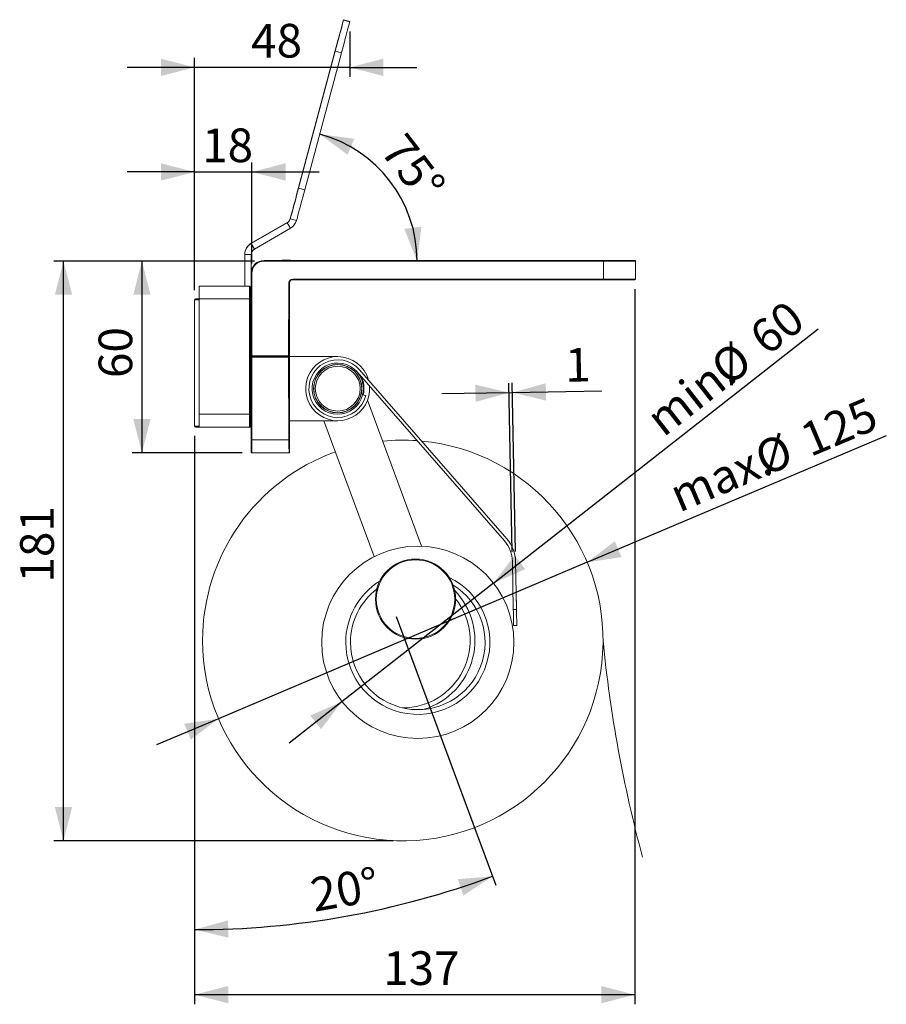
# Model space of a CAD drawing. Units: millimetres. Extents: x 88 to 346, y 118 to 220.
# Drawn here: x 256 to 346, y 118 to 220 of the extents above; entities that cross this region are included whole.
import ezdxf

# ---------------------------------------------------------------- set-up
doc = ezdxf.new("R2010")
doc.units = ezdxf.units.MM
doc.layers.add('ZEICHNUNG', color=7, linetype='Continuous')
doc.styles.add('SLDTEXTSTYLE0', font='TXT', dxfattribs={"width": 0.605})
doc.dimstyles.new('SLDDIMSTYLE0', dxfattribs={"dimtxt": 3.5, "dimasz": 3.5, "dimexe": 0, "dimexo": 0.0625, "dimgap": 0.875, "dimtad": 1, "dimlfac": 3, "dimrnd": 1e-09, "dimzin": 12, "dimdsep": 46, "dimtxsty": 'SLDTEXTSTYLE0', "dimsah": 1, "dimcen": 0.09, "dimadec": 0, "dimazin": 3, "dimtfac": 1, "dimtdec": 3, "dimtmove": 0, "dimatfit": 0, "dimfxl": 1, "dimfrac": 2, "dimtolj": 1, "dimtzin": 12, "dimarcsym": 0})
doc.dimstyles.new('SLDDIMSTYLE2', dxfattribs={"dimtxt": 3.5, "dimasz": 3.5, "dimexe": 0, "dimexo": 0.0625, "dimgap": 0.875, "dimtad": 1, "dimdec": 0, "dimlfac": 3, "dimrnd": 1e-09, "dimzin": 12, "dimdsep": 46, "dimtxsty": 'SLDTEXTSTYLE0', "dimsah": 1, "dimcen": 0.09, "dimadec": 0, "dimazin": 3, "dimtfac": 1, "dimtdec": 3, "dimtofl": 0, "dimtmove": 0, "dimatfit": 3, "dimfxl": 1, "dimfrac": 2, "dimtolj": 1, "dimtzin": 12, "dimarcsym": 0})
doc.dimstyles.new('SLDDIMSTYLE3', dxfattribs={"dimtxt": 3.5, "dimasz": 3.5, "dimexe": 0, "dimexo": 0.0625, "dimgap": 0.875, "dimtad": 1, "dimlfac": 3, "dimrnd": 1e-09, "dimzin": 12, "dimdsep": 46, "dimtxsty": 'SLDTEXTSTYLE0', "dimsah": 1, "dimcen": 0, "dimadec": 0, "dimazin": 3, "dimtfac": 1, "dimtdec": 3, "dimtmove": 0, "dimatfit": 3, "dimfxl": 1, "dimfrac": 2, "dimtolj": 1, "dimtzin": 12, "dimarcsym": 0})
doc.dimstyles.new('SLDDIMSTYLE4', dxfattribs={"dimtxt": 3.5, "dimasz": 3.5, "dimexe": 0, "dimexo": 0.0625, "dimgap": 0.875, "dimtad": 1, "dimdec": 4, "dimlfac": 3, "dimzin": 12, "dimdsep": 46, "dimtxsty": 'SLDTEXTSTYLE0', "dimsah": 1, "dimcen": 0.09, "dimazin": 3, "dimtfac": 1, "dimtdec": 3, "dimtofl": 0, "dimtmove": 0, "dimatfit": 3, "dimfxl": 1, "dimfrac": 2, "dimtolj": 1, "dimtzin": 12, "dimarcsym": 0})
doc.dimstyles.new('SLDDIMSTYLE5', dxfattribs={"dimtxt": 3.5, "dimasz": 3.5, "dimexe": 0, "dimexo": 0.0625, "dimgap": 0.875, "dimtad": 1, "dimdec": 0, "dimlfac": 3, "dimrnd": 1e-09, "dimzin": 12, "dimdsep": 46, "dimtxsty": 'SLDTEXTSTYLE0', "dimsah": 1, "dimcen": 0.09, "dimadec": 0, "dimazin": 3, "dimtfac": 1, "dimtdec": 3, "dimtmove": 0, "dimatfit": 0, "dimfxl": 1, "dimfrac": 2, "dimtolj": 1, "dimtzin": 12, "dimarcsym": 0})
doc.dimstyles.new('SLDDIMSTYLE6', dxfattribs={"dimtxt": 3.5, "dimasz": 3.5, "dimexe": 0, "dimexo": 0.0625, "dimgap": 0.875, "dimtad": 1, "dimdec": 4, "dimlfac": 3, "dimzin": 12, "dimdsep": 46, "dimtxsty": 'SLDTEXTSTYLE0', "dimsah": 1, "dimcen": 0.09, "dimadec": 0, "dimazin": 3, "dimtfac": 1, "dimtdec": 3, "dimtofl": 0, "dimtmove": 0, "dimatfit": 3, "dimfxl": 1, "dimfrac": 2, "dimtolj": 1, "dimtzin": 12, "dimarcsym": 0})

# ---------------------------------------------------------------- blocks, each defined once
blk = doc.blocks.new('*D6')
at = {"layer": 'ZEICHNUNG'}
for p, q in [((314.72, 163.75), (345.85, 176.94)), ((314.72, 163.75), (276.35, 147.49)), ((276.35, 147.49), (269.91, 144.76))]:
    blk.add_line(p, q, dxfattribs=at)
for points in [[(314.72, 163.75), (318.29, 164.29), (317.59, 165.94)], [(276.35, 147.49), (272.78, 146.96), (273.48, 145.3)]]:
    blk.add_solid(points, dxfattribs=at)
at = {"layer": 'ZEICHNUNG', "char_height": 3.5, "attachment_point": 1, "rotation": 22.9632, "style": 'SLDTEXTSTYLE0'}
for s, insert in [('125', (336.57, 177.9)), ('%%c', (331.81, 175.89)), ('max.', (322.93, 172.12))]:
    blk.add_mtext(s, dxfattribs=dict(at, insert=insert))
blk = doc.blocks.new('*D7')
at = {"layer": 'ZEICHNUNG'}
for p, q in [((304.97, 161.59), (338.77, 188.03)), ((304.97, 161.59), (289.22, 149.27)), ((289.22, 149.27), (283.7, 144.96))]:
    blk.add_line(p, q, dxfattribs=at)
for points in [[(304.97, 161.59), (308.28, 163.04), (307.17, 164.46)], [(289.22, 149.27), (285.91, 147.82), (287.02, 146.4)]]:
    blk.add_solid(points, dxfattribs=at)
at = {"layer": 'ZEICHNUNG', "char_height": 3.5, "attachment_point": 1, "rotation": 38.0326, "style": 'SLDTEXTSTYLE0'}
for s, insert in [('60', (331.29, 187.9)), ('%%c', (327.22, 184.72)), ('min.', (320.49, 179.45))]:
    blk.add_mtext(s, dxfattribs=dict(at, insert=insert))
blk = doc.blocks.new('*D8')
at = {"layer": 'ZEICHNUNG'}
for p, q in [((280.09, 195.07), (259.23, 195.07)), ((260.23, 134.79), (260.23, 195.07)), ((294.54, 134.79), (259.23, 134.79))]:
    blk.add_line(p, q, dxfattribs=at)
for points in [[(260.23, 195.07), (259.33, 191.57), (261.13, 191.57)], [(260.23, 134.79), (261.13, 138.29), (259.33, 138.29)]]:
    blk.add_solid(points, dxfattribs=at)
at = {"layer": 'ZEICHNUNG', "insert": (255.72, 161.64), "char_height": 3.5, "attachment_point": 1, "rotation": 90, "style": 'SLDTEXTSTYLE0'}
blk.add_mtext('181', dxfattribs=at)
blk = doc.blocks.new('*D9')
at = {"layer": 'ZEICHNUNG'}
for p, q in [((306.91, 164.85), (306.57, 182.39)), ((307.25, 164.86), (306.91, 182.4)), ((306.59, 181.39), (299.59, 181.26)), ((306.59, 181.39), (306.93, 181.4)), ((306.93, 181.4), (316.26, 181.58))]:
    blk.add_line(p, q, dxfattribs=at)
for points in [[(306.93, 181.4), (310.44, 180.57), (310.41, 182.37)], [(306.59, 181.39), (303.08, 182.23), (303.11, 180.43)]]:
    blk.add_solid(points, dxfattribs=at)
at = {"layer": 'ZEICHNUNG', "insert": (312.39, 186.02), "char_height": 3.5, "attachment_point": 1, "rotation": 1.1095, "style": 'SLDTEXTSTYLE0'}
blk.add_mtext('1', dxfattribs=at)
blk = doc.blocks.new('*D10')
at = {"layer": 'ZEICHNUNG'}
for p, q in [((280.09, 195.07), (267.39, 195.07)), ((268.39, 195.07), (268.39, 175.14)), ((278.83, 175.14), (267.39, 175.14))]:
    blk.add_line(p, q, dxfattribs=at)
for points in [[(268.39, 195.07), (267.49, 191.57), (269.29, 191.57)], [(268.39, 175.14), (269.29, 178.64), (267.49, 178.64)]]:
    blk.add_solid(points, dxfattribs=at)
at = {"layer": 'ZEICHNUNG', "insert": (263.88, 182.91), "char_height": 3.5, "attachment_point": 1, "rotation": 90, "style": 'SLDTEXTSTYLE0'}
blk.add_mtext('60', dxfattribs=at)
blk = doc.blocks.new('*D11')
at = {"layer": 'ZEICHNUNG'}
blk.add_arc((283.35, 195.07), 13.67, 0, 75, dxfattribs=at)
for points in [[(286.88, 208.28), (289.79, 206.13), (290.47, 207.79)], [(297.02, 195.07), (297.47, 198.66), (295.69, 198.43)]]:
    blk.add_solid(points, dxfattribs=at)
at = {"layer": 'ZEICHNUNG', "insert": (295.85, 208.65), "char_height": 3.5, "attachment_point": 1, "rotation": 307.5, "style": 'SLDTEXTSTYLE0'}
blk.add_mtext('75°', dxfattribs=at)
blk = doc.blocks.new('*D12')
at = {"layer": 'ZEICHNUNG'}
for p, q in [((290.01, 218.94), (290.01, 214.22)), ((273.87, 192.04), (273.87, 216.22)), ((273.87, 215.22), (266.87, 215.22)), ((290.01, 215.22), (273.87, 215.22)), ((290.01, 215.22), (297.01, 215.22))]:
    blk.add_line(p, q, dxfattribs=at)
for points in [[(273.87, 215.22), (270.37, 216.12), (270.37, 214.32)], [(290.01, 215.22), (293.51, 214.32), (293.51, 216.12)]]:
    blk.add_solid(points, dxfattribs=at)
at = {"layer": 'ZEICHNUNG', "insert": (279.75, 219.74), "char_height": 3.5, "attachment_point": 1, "style": 'SLDTEXTSTYLE0'}
blk.add_mtext('48', dxfattribs=at)
blk = doc.blocks.new('*D13')
at = {"layer": 'ZEICHNUNG'}
for p, q in [((273.87, 192.04), (273.87, 205.34)), ((279.83, 194.81), (279.83, 205.34)), ((273.87, 204.34), (266.87, 204.34)), ((273.87, 204.34), (279.83, 204.34)), ((279.83, 204.34), (286.83, 204.34))]:
    blk.add_line(p, q, dxfattribs=at)
for points in [[(273.87, 204.34), (270.37, 205.24), (270.37, 203.44)], [(279.83, 204.34), (283.33, 203.44), (283.33, 205.24)]]:
    blk.add_solid(points, dxfattribs=at)
at = {"layer": 'ZEICHNUNG', "insert": (274.66, 208.86), "char_height": 3.5, "attachment_point": 1, "style": 'SLDTEXTSTYLE0'}
blk.add_mtext('18', dxfattribs=at)
blk = doc.blocks.new('*D14')
at = {"layer": 'ZEICHNUNG'}
for p, q in [((319.68, 192.14), (319.68, 117.79)), ((273.87, 176.91), (273.87, 117.79)), ((319.68, 118.79), (273.87, 118.79))]:
    blk.add_line(p, q, dxfattribs=at)
for points in [[(273.87, 118.79), (277.37, 117.89), (277.37, 119.69)], [(319.68, 118.79), (316.18, 119.69), (316.18, 117.89)]]:
    blk.add_solid(points, dxfattribs=at)
at = {"layer": 'ZEICHNUNG', "insert": (293.49, 123.3), "char_height": 3.5, "attachment_point": 1, "style": 'SLDTEXTSTYLE0'}
blk.add_mtext('137', dxfattribs=at)
blk = doc.blocks.new('*D15')
at = {"layer": 'ZEICHNUNG'}
for p, q in [((273.87, 176.91), (273.87, 124.56)), ((294.86, 158.12), (305.2, 130.16))]:
    blk.add_line(p, q, dxfattribs=at)
blk.add_arc((273.87, 214.86), 89.31, 270, 290.3, dxfattribs=at)
for points in [[(304.85, 131.1), (301.25, 130.8), (301.84, 129.1)], [(273.87, 125.56), (277.39, 124.72), (277.35, 126.52)]]:
    blk.add_solid(points, dxfattribs=at)
at = {"layer": 'ZEICHNUNG', "insert": (285.71, 130.84), "char_height": 3.5, "attachment_point": 1, "rotation": 10.15, "style": 'SLDTEXTSTYLE0'}
blk.add_mtext('20°', dxfattribs=at)

msp = doc.modelspace()

# ---------------------------------------------------------------- linework, layer by layer
at = {"color": 7, "linetype": 'Continuous', "lineweight": 15}
for p, q in [((289.365634, 220.175502), (289.365634, 220.11661)), ((290.009585, 220.002957), (289.365634, 220.175502)), ((290.009585, 220.002957), (290.009585, 219.944065)), ((284.69209, 202.73616), (288.502904, 216.958312)), ((288.502904, 216.894299), (284.69209, 202.672147)), ((285.33604, 202.499602), (289.146854, 216.721751)), ((283.518742, 199.092145), (279.761095, 196.922666)), ((279.761095, 196.897574), (283.518742, 199.067051)), ((283.829359, 199.513849), (283.829359, 199.496948)), ((283.829359, 199.454956), (283.829359, 199.471856)), ((284.47331, 199.28241), (283.829359, 199.454956)), ((280.094428, 196.320223), (283.852075, 198.489702)), ((279.094428, 195.742873), (279.094428, 195.767966)), ((279.094428, 195.742873), (279.094428, 192.473909)), ((279.761095, 195.742873), (279.761095, 193.807243)), ((281.094428, 195.140576), (316.427762, 195.140576)), ((282.962817, 195.157242), (282.962817, 195.140576)), ((282.962817, 195.157242), (283.855837, 195.157242)), ((283.855837, 195.157242), (283.855837, 195.140576)), ((284.456593, 195.157242), (284.456593, 195.140576)), ((316.427762, 195.140576), (319.694077, 195.140576)), ((319.760745, 195.07356), (319.75097, 193.206894)), ((279.761095, 185.207243), (279.761095, 193.807243)), ((283.748886, 192.808988), (283.709081, 185.206893)), ((316.427762, 193.140576), (284.082215, 193.140576)), ((319.684302, 193.140576), (316.427762, 193.140576)), ((274.361095, 192.473909), (279.594428, 192.473909)), ((274.361095, 191.140576), (274.361095, 192.473909)), ((279.594428, 191.140576), (279.594428, 192.473909)), ((279.694428, 192.373909), (279.594428, 192.473909)), ((279.694428, 192.373909), (279.694428, 191.140576)), ((273.868367, 177.907243), (273.868367, 191.040576)), ((273.968367, 191.140576), (274.361095, 191.140576)), ((274.361095, 179.140576), (274.361095, 191.140576)), ((279.594428, 179.140576), (279.594428, 191.140576)), ((279.694428, 191.140576), (279.694428, 179.140576)), ((283.761095, 190.423909), (283.761095, 185.140576)), ((279.761095, 186.1288), (279.694428, 186.1288)), ((279.761095, 176.480541), (279.761095, 185.073909)), ((279.827761, 185.140576), (283.642416, 185.140576)), ((283.709081, 185.074258), (283.754077, 176.48089)), ((283.761095, 185.140576), (288.761094, 185.140576)), ((283.761095, 178.47391), (283.761095, 185.140576)), ((279.761095, 184.152351), (279.694428, 184.152351)), ((306.111976, 165.979973), (290.770306, 183.560576)), ((291.021457, 183.779743), (306.363128, 166.199139)), ((283.761095, 182.640576), (283.721824, 182.640576)), ((283.730551, 180.973909), (283.761095, 180.973909)), ((291.349778, 181.167063), (291.673363, 181.087041)), ((297.48784, 165.421733), (291.870738, 180.606731)), ((274.361095, 177.807243), (274.361095, 179.140576)), ((279.594428, 177.807243), (279.594428, 179.140576)), ((279.694428, 179.140576), (279.694428, 177.907243)), ((288.761094, 178.47391), (283.761095, 178.47391)), ((287.328571, 178.47391), (292.556635, 164.340616)), ((274.361095, 177.807243), (273.968367, 177.807243)), ((279.594428, 177.807243), (274.361095, 177.807243)), ((279.094428, 177.807243), (279.094428, 177.794951)), ((279.761095, 177.794951), (279.094428, 177.794951)), ((279.694428, 177.907243), (279.594428, 177.807243)), ((279.761095, 175.207243), (279.761095, 176.480541)), ((283.694078, 175.140576), (279.827761, 175.140576)), ((307.029985, 158.853787), (306.933169, 163.852849)), ((307.266441, 163.859304), (307.363257, 158.860241)), ((307.34317, 160.069587), (307.339837, 160.069523)), ((307.34317, 160.069587), (307.353544, 159.533875)), ((307.353544, 159.533875), (307.350211, 159.533811)), ((307.360522, 159.173488), (307.357192, 159.173424)), ((307.395528, 157.193887), (307.062258, 157.187432))]:
    msp.add_line(p, q, dxfattribs=at)
at = {"color": 8, "linetype": 'Continuous', "lineweight": 0}
for p, q in [((289.365634, 220.11661), (290.009585, 219.944065)), ((289.146854, 216.721751), (288.502904, 216.894299)), ((284.69209, 202.672147), (285.33604, 202.499602)), ((283.518742, 199.092145), (283.518742, 199.067051)), ((283.518742, 199.067051), (283.852075, 198.489702)), ((283.829359, 199.471856), (283.829359, 199.496948)), ((279.761095, 196.897574), (279.761095, 196.922666)), ((280.094428, 196.320223), (279.761095, 196.897574)), ((279.761095, 195.742873), (279.094428, 195.742873)), ((281.094428, 195.140576), (281.094428, 195.07356)), ((316.427762, 195.07356), (281.094428, 195.07356)), ((316.427762, 195.140576), (316.427762, 195.07356)), ((319.760745, 195.07356), (316.427762, 195.07356)), ((316.427762, 193.206894), (316.427762, 195.07356)), ((279.827761, 193.806893), (279.827761, 185.206893)), ((283.642416, 185.206893), (283.682221, 192.808988)), ((284.082215, 193.206894), (316.427762, 193.206894)), ((284.082215, 193.206894), (284.082215, 193.140576)), ((316.427762, 193.206894), (319.75097, 193.206894)), ((316.427762, 193.206894), (316.427762, 193.140576)), ((274.361095, 191.040576), (273.868367, 191.040576)), ((279.594428, 191.140576), (274.361095, 191.140576)), ((279.694428, 191.140576), (279.594428, 191.140576)), ((283.736398, 190.423909), (283.761095, 190.423909)), ((279.694428, 187.461109), (279.761095, 187.461109)), ((279.827761, 185.206893), (283.642416, 185.206893)), ((279.827761, 185.140576), (279.827761, 185.206893)), ((279.827761, 185.074258), (279.827761, 185.140576)), ((279.827761, 185.074258), (279.827761, 176.48089)), ((283.642416, 185.074258), (279.827761, 185.074258)), ((283.642416, 185.140576), (283.642416, 185.206893)), ((283.642416, 185.074258), (283.642416, 185.140576)), ((283.687411, 176.48089), (283.642416, 185.074258)), ((283.694428, 185.115613), (283.694428, 185.165539)), ((279.694428, 184.129307), (279.761095, 184.129307)), ((279.761095, 182.79495), (279.694428, 182.79495)), ((283.736398, 179.857243), (283.761095, 179.857243)), ((274.361095, 179.140576), (279.594428, 179.140576)), ((279.694428, 179.140576), (279.594428, 179.140576)), ((273.868367, 177.907243), (274.361095, 177.907243)), ((279.827761, 176.48089), (279.827761, 175.140576)), ((279.827761, 176.48089), (283.687411, 176.48089)), ((307.029985, 158.853787), (307.363257, 158.860241))]:
    msp.add_line(p, q, dxfattribs=at)
at = {"color": 7, "linetype": 'Continuous', "lineweight": 15, "flags": 128}
for points in [[(289.365634, 220.175502), (289.359343, 220.152336), (289.340564, 220.082554), (289.309571, 219.967179), (289.266813, 219.807888), (289.212917, 219.607008), (289.148667, 219.367467), (289.075, 219.092756), (288.992991, 218.786885), (288.903835, 218.454311), (288.808832, 218.099885), (288.709368, 217.728774), (288.606894, 217.34639), (288.502904, 216.958312)], [(288.502904, 216.894299), (288.606894, 217.282414), (288.709368, 217.66491), (288.808832, 218.036204), (288.903835, 218.390884), (288.992991, 218.723779), (289.075, 219.030032), (289.148667, 219.30518), (289.212917, 219.545208), (289.266813, 219.746617), (289.309571, 219.906471), (289.340564, 220.022437), (289.359343, 220.092825), (289.365634, 220.11661)], [(290.009585, 219.944065), (290.003295, 219.92028), (289.984515, 219.849892), (289.953521, 219.733923), (289.910765, 219.574071), (289.856867, 219.372662), (289.792617, 219.132632), (289.718951, 218.857487), (289.636941, 218.551233), (289.547785, 218.218339), (289.452782, 217.863659), (289.35332, 217.492364), (289.250846, 217.109869), (289.146854, 216.721751)], [(284.69209, 202.73616), (284.588098, 202.348043), (284.485624, 201.965549), (284.386162, 201.594254), (284.291158, 201.239573), (284.202003, 200.90668), (284.119993, 200.600426), (284.046326, 200.325279), (283.982076, 200.085251), (283.92818, 199.883841), (283.885422, 199.723987), (283.854429, 199.608022), (283.835649, 199.537632), (283.829359, 199.513849)], [(283.829359, 199.454956), (283.835649, 199.478123), (283.854429, 199.547904), (283.885422, 199.66328), (283.92818, 199.82257), (283.982076, 200.02345), (284.046326, 200.262991), (284.119993, 200.537701), (284.202003, 200.843574), (284.291158, 201.176148), (284.386162, 201.530574), (284.485624, 201.901685), (284.588098, 202.284068), (284.69209, 202.672147)], [(285.33604, 202.499602), (285.23205, 202.111522), (285.129576, 201.729139), (285.030112, 201.358028), (284.935109, 201.003601), (284.845953, 200.671027), (284.763945, 200.365155), (284.690277, 200.090445), (284.626027, 199.850904), (284.572131, 199.650023), (284.529373, 199.490733), (284.498379, 199.375357), (284.479601, 199.305578), (284.47331, 199.28241)], [(283.754077, 176.48089), (283.755233, 176.260112), (283.756354, 176.045884), (283.757408, 175.844758), (283.75836, 175.662887), (283.759182, 175.505833), (283.759849, 175.3784), (283.760341, 175.284486), (283.760643, 175.226963), (283.760744, 175.207592)], [(307.062258, 157.187432), (307.061767, 157.212749), (307.060311, 157.287925), (307.057934, 157.410681), (307.054706, 157.577286), (307.05073, 157.782676), (307.04612, 158.02061), (307.041024, 158.283859), (307.03559, 158.564428), (307.029985, 158.853787)], [(307.363257, 158.860241), (307.36886, 158.570883), (307.374294, 158.290314), (307.379392, 158.027065), (307.383999, 157.789128), (307.387978, 157.583741), (307.391204, 157.417136), (307.393581, 157.29438), (307.395038, 157.219204), (307.395528, 157.193887)]]:
    msp.add_lwpolyline(points, dxfattribs=at)
at = {"color": 8, "linetype": 'Continuous', "lineweight": 0, "flags": 128}
msp.add_lwpolyline([(283.694078, 175.140576), (283.693977, 175.160967), (283.693675, 175.221517), (283.693184, 175.320374), (283.692516, 175.454514), (283.691694, 175.619834), (283.690742, 175.811278), (283.689689, 176.022989), (283.688567, 176.248492), (283.687411, 176.48089)], dxfattribs=at)
at = {"color": 7, "linetype": 'Continuous', "lineweight": 15}
for centre, radius in [((288.761095, 181.807243), 2.512707), ((288.761095, 181.807243), 2.5), ((288.761095, 181.807243), 2.333333), ((297.094428, 155.429475), 10), ((296.85626, 159.923167), 4.166667), ((296.85626, 159.923167), 4.083333)]:
    msp.add_circle(centre, radius, dxfattribs=at)
for centre, radius, start, end in [((283.185407, 199.669497), 0.666669, 300.00007817, 344.99985371), ((283.185408, 199.644401), 0.666667, 300.00002645, 345.0000752), ((283.185412, 199.6444), 1.333329, 299.99991637, 345.00001551), ((280.42776, 195.767966), 1.333332, 119.99995855, 179.99999614), ((280.427764, 195.742871), 1.333337, 120.00007773, 179.99993032), ((280.427761, 195.742873), 0.666667, 119.99999275, 180.0000153), ((281.094428, 193.807243), 1.333333, 90, 180), ((319.694078, 195.073909), 0.066667, 359.7, 90), ((284.082215, 192.807243), 0.333333, 90, 179.7), ((319.684304, 193.207243), 0.066667, 270, 359.7), ((273.968367, 191.040576), 0.1, 90, 180), ((279.827761, 185.207243), 0.066667, 180, 270), ((279.827761, 185.073909), 0.066667, 90, 180), ((283.642416, 185.207243), 0.066667, 270, 359.7), ((283.642416, 185.073909), 0.066667, 0.3, 90), ((288.761095, 181.807243), 3.333333, 90, 4.23959781), ((288.761095, 181.807243), 3, 41.10949545, 346.10949545), ((288.761095, 181.807243), 2.666667, 41.10949545, 346.10949545), ((288.761095, 181.807243), 3.333333, 15.26756269, 90), ((288.761095, 181.807243), 2.666667, 346.10949545, 41.10949545), ((273.968367, 177.907243), 0.1, 180, 270), ((295.535034, 155.621498), 20.833333, 180, 84.6042618), ((295.535034, 155.621498), 20.833333, 85.92034896, 95.7564883), ((295.535034, 155.621498), 20.833333, 109.66313485, 180), ((279.827761, 175.207243), 0.066667, 180, 270), ((283.694078, 175.207243), 0.066667, 270, 0.3), ((303.600461, 163.788306), 3.333333, 1.10949545, 41.10949545), ((303.600461, 163.788306), 3.666667, 1.10949545, 41.10949545), ((297.094428, 155.429475), 7.5, 180, 64.21306303), ((297.094428, 155.429475), 7.5, 121.85467366, 180), ((297.094428, 155.429475), 7, 180, 58.48402643), ((297.094428, 155.429475), 7, 127.58371026, 180), ((295.535034, 155.621498), 7.5, 287.33380279, 44.1052402), ((295.535034, 155.621498), 7, 269.42364319, 38.37620361), ((453.444284, 169.008638), 137.728075, 185.57794489, 195.11460181)]:
    msp.add_arc(centre, radius, start, end, dxfattribs=at)
at = {"color": 8, "linetype": 'Continuous', "lineweight": 0}
for centre, radius, start, end in [((281.094428, 193.806894), 1.266667, 90, 180), ((279.811097, 196.986107), 3.179258, 269.09883745, 270.30032383), ((284.082215, 192.806894), 0.4, 90, 179.7), ((283.715554, 195.983454), 3.174641, 269.39840263, 270.60159737), ((279.811101, 188.39122), 3.184371, 269.10020228, 270.29975939), ((279.811096, 181.890986), 3.183316, 89.7000419, 90.89999642), ((283.675748, 188.391177), 3.184458, 269.40025179, 270.59974821), ((283.675748, 181.89046), 3.183973, 89.40016037, 90.59983963), ((288.761095, 181.807243), 2.733333, 346.10949545, 28.42911196), ((279.811093, 173.296773), 3.184161, 89.70006783, 90.8997037), ((283.720744, 173.306381), 3.174684, 89.39840526, 90.60159474)]:
    msp.add_arc(centre, radius, start, end, dxfattribs=at)

# ---------------------------------------------------------------- dimensions: what is measured, and where the dimension line sits
at = {"layer": 'ZEICHNUNG'}
for base, p1, p2, dimstyle, picture, middle in [((273.868367, 215.224332), (290.009585, 219.944064), (273.868367, 191.040576), 'SLDDIMSTYLE5', '*D12', (281.938976, 215.224332)), ((279.827761, 204.343681), (273.868367, 191.040576), (279.827761, 193.806894), 'SLDDIMSTYLE5', '*D13', (276.848064, 204.343681)), ((273.868367, 118.788164), (319.684304, 193.140576), (273.868367, 177.907243), 'SLDDIMSTYLE2', '*D14', (296.776336, 118.788164))]:
    dim = msp.add_linear_dim(base=base, p1=p1, p2=p2, dimstyle=dimstyle, dxfattribs=at)
    dim.commit()
    dim.dimension.update_dxf_attribs({"geometry": picture, "text_midpoint": middle, "dimtype": 160})
for base, line1, line2, dimstyle, picture, middle in [((294.193113, 203.39666), ((281.094428, 195.07356), (316.427761, 195.07356)), ((289.146855, 216.721752), (285.33604, 202.499601)), 'SLDDIMSTYLE4', '*D11', (294.193113, 203.39666)), ((289.606356, 126.953407), ((286.416372, 180.939903), (294.511537, 159.055828)), ((273.868367, 177.907243), (273.868367, 191.040576)), 'SLDDIMSTYLE6', '*D15', (289.606356, 126.953407))]:
    dim = msp.add_angular_dim_2l(base=base, line1=line1, line2=line2, dimstyle=dimstyle, dxfattribs=at)
    dim.commit()
    dim.dimension.update_dxf_attribs({"geometry": picture, "text_midpoint": middle, "dimtype": 162})
for base, p1, p2, angle, dimstyle, picture, middle in [((260.232975, 195.07356), (295.535034, 134.788164), (281.094428, 195.07356), 90, 'SLDDIMSTYLE2', '*D8', (260.232975, 164.930862)), ((268.388726, 175.140576), (281.094428, 195.07356), (279.827761, 175.140576), 90, 'SLDDIMSTYLE2', '*D10', (268.388726, 185.107068)), ((306.926727, 181.400326), (306.93317, 163.852849), (307.26644, 163.859304), 1.10949545, 'SLDDIMSTYLE0', '*D9', (313.575687, 181.529095))]:
    dim = msp.add_linear_dim(base=base, p1=p1, p2=p2, angle=angle, dimstyle=dimstyle, dxfattribs=at)
    dim.commit()
    dim.dimension.update_dxf_attribs({"geometry": picture, "text_midpoint": middle, "dimtype": 160})
for p1, p2, text, picture, middle in [((304.971027, 161.590578), (289.217829, 149.268371), 'min. <>', '*D7', (330.461226, 181.529105)), ((314.717444, 163.749408), (276.352624, 147.493588), 'max. <>', '*D6', (334.613854, 172.179857))]:
    dim = msp.add_diameter_dim_2p(p1=p1, p2=p2, text=text, dimstyle='SLDDIMSTYLE3', dxfattribs=at)
    dim.commit()
    dim.dimension.update_dxf_attribs({"geometry": picture, "text_midpoint": middle, "dimtype": 163})

doc.saveas('drawing.dxf')
